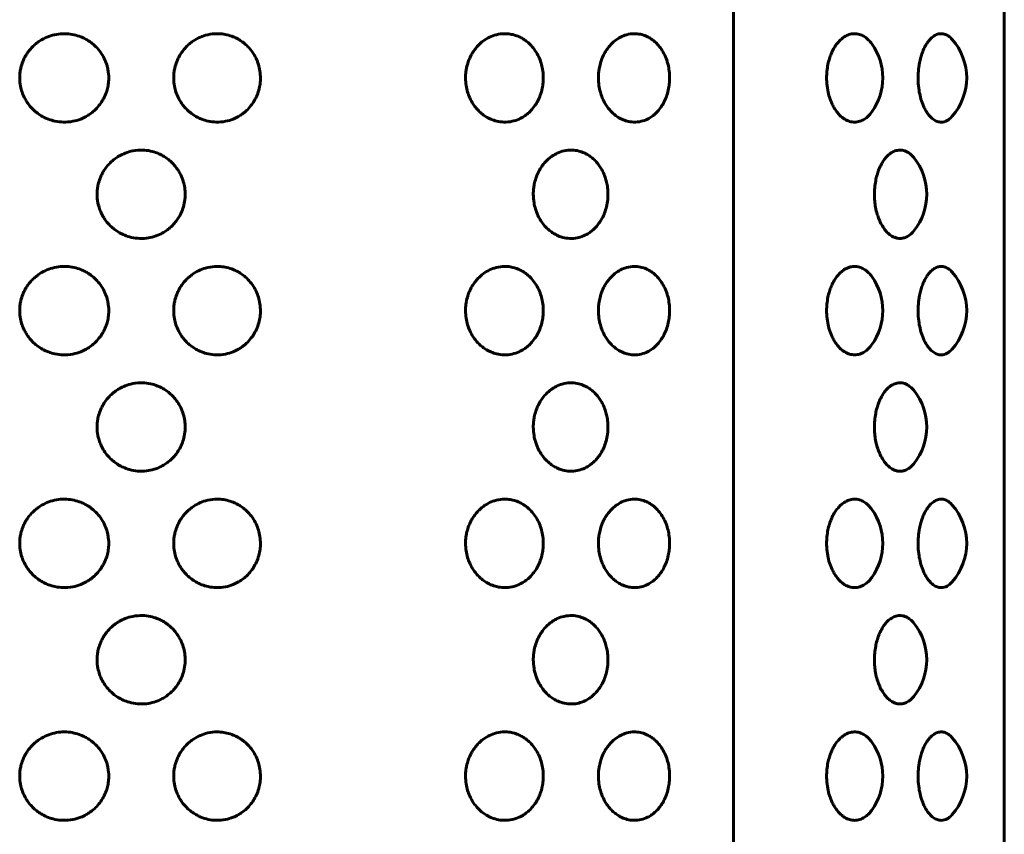
# Model space of a CAD drawing. Units: millimetres. Extents: x -2921 to 2373, y -2057 to 2022.
# Drawn here: x -256 to -222, y -131 to -103 of the extents above; entities that cross this region are included whole.
import ezdxf

# ---------------------------------------------------------------- set-up
doc = ezdxf.new("R2010")
doc.units = ezdxf.units.MM
doc.linetypes.add('K5LT_BASIC', pattern=[0])

msp = doc.modelspace()

# ---------------------------------------------------------------- linework, layer by layer
at = {"color": 150, "linetype": 'K5LT_BASIC', "lineweight": 60, "true_color": 0x0080ff}
for p, q in [((-231.232, -221.7), (-231.232, -67.7)), ((-221.916, -67.7), (-221.916, -221.7))]:
    msp.add_line(p, q, dxfattribs=at)
for centre, start, end in [((-228.095, -104.7), 324.2719, 35.7281), ((-225.21, -104.7), 318.2993, 41.7007), ((-226.582, -108.7), 320.9223, 39.0777), ((-225.21, -112.7), 318.2993, 41.7007), ((-228.095, -112.7), 324.2719, 35.7281), ((-226.582, -116.7), 320.9223, 39.0777), ((-225.21, -120.7), 318.2993, 41.7007), ((-228.095, -120.7), 324.2719, 35.7281), ((-226.582, -124.7), 320.9223, 39.0777), ((-228.095, -128.7), 324.2719, 35.7281), ((-225.21, -128.7), 318.2993, 41.7007)]:
    msp.add_arc(centre, 2, start, end, dxfattribs=at)
for points, knots in [([(-255.775, -104.7), (-255.775, -104.626), (-255.766, -104.508), (-255.73, -104.322), (-255.681, -104.168), (-255.617, -104.025), (-255.55, -103.905), (-255.469, -103.786), (-255.367, -103.665), (-255.255, -103.557), (-255.103, -103.438), (-254.904, -103.322), (-254.646, -103.226), (-254.399, -103.182), (-254.146, -103.177), (-253.909, -103.209), (-253.692, -103.276), (-253.525, -103.353), (-253.38, -103.439), (-253.227, -103.555), (-253.066, -103.716), (-252.923, -103.916), (-252.818, -104.129), (-252.756, -104.323), (-252.716, -104.534), (-252.707, -104.747), (-252.732, -104.971), (-252.783, -105.173), (-252.852, -105.344), (-252.942, -105.508), (-253.051, -105.664), (-253.195, -105.817), (-253.346, -105.937), (-253.503, -106.036), (-253.698, -106.129), (-253.964, -106.205), (-254.264, -106.23), (-254.546, -106.197), (-254.757, -106.135), (-254.927, -106.062), (-255.077, -105.978), (-255.228, -105.867), (-255.362, -105.741), (-255.471, -105.611), (-255.582, -105.446), (-255.674, -105.258), (-255.745, -105.026), (-255.771, -104.846), (-255.775, -104.731), (-255.775, -104.7)], [0, 0, 0, 0, 1.113379, 1.765822, 2.823752, 3.524555, 4.109677, 4.877399, 5.6819, 6.470102, 7.208818, 8.587068, 9.909765, 11.332754, 12.357755, 13.724422, 14.921037, 15.773643, 16.497281, 17.471179, 18.656149, 19.918437, 21.140691, 22.207695, 22.959216, 24.348147, 25.383529, 26.325555, 27.460228, 28.139991, 29.137676, 30.305668, 31.290983, 32.041687, 33.104738, 34.538466, 36.198047, 37.625482, 38.797435, 39.498012, 40.414602, 41.372662, 42.307768, 43.17132, 43.909076, 45.284708, 46.284709, 47.532725, 48, 48, 48, 48]), ([(-250.479, -104.7), (-250.479, -104.626), (-250.47, -104.508), (-250.435, -104.322), (-250.387, -104.168), (-250.324, -104.025), (-250.259, -103.905), (-250.18, -103.786), (-250.08, -103.665), (-249.971, -103.557), (-249.822, -103.438), (-249.628, -103.322), (-249.363, -103.221), (-249.109, -103.178), (-248.862, -103.18), (-248.645, -103.213), (-248.447, -103.276), (-248.285, -103.353), (-248.143, -103.439), (-247.995, -103.555), (-247.838, -103.716), (-247.7, -103.916), (-247.598, -104.129), (-247.528, -104.354), (-247.492, -104.596), (-247.496, -104.839), (-247.536, -105.076), (-247.604, -105.288), (-247.703, -105.486), (-247.824, -105.664), (-247.964, -105.817), (-248.11, -105.937), (-248.263, -106.036), (-248.452, -106.129), (-248.711, -106.205), (-249.003, -106.23), (-249.278, -106.197), (-249.484, -106.135), (-249.65, -106.062), (-249.796, -105.978), (-249.944, -105.867), (-250.075, -105.741), (-250.182, -105.611), (-250.291, -105.446), (-250.38, -105.258), (-250.449, -105.026), (-250.475, -104.846), (-250.479, -104.731), (-250.479, -104.7)], [0, 0, 0, 0, 1.090184, 1.729034, 2.764924, 3.451126, 4.024058, 4.775787, 5.563527, 6.335308, 7.058634, 8.40817, 9.703311, 11.297476, 12.298713, 13.438496, 14.610182, 15.445025, 16.153587, 17.107196, 18.267479, 19.50347, 20.70026, 21.745035, 22.959982, 24.285569, 25.280828, 26.48302, 27.553741, 28.530641, 29.6743, 30.639087, 31.374151, 32.415056, 33.818914, 35.443921, 36.841618, 37.989155, 38.675136, 39.572631, 40.510732, 41.426356, 42.271917, 42.994304, 44.341277, 45.320444, 46.54246, 47, 47, 47, 47]), ([(-240.443, -104.7), (-240.443, -104.626), (-240.435, -104.508), (-240.403, -104.322), (-240.36, -104.168), (-240.303, -104.025), (-240.244, -103.905), (-240.172, -103.786), (-240.082, -103.665), (-239.983, -103.557), (-239.849, -103.438), (-239.674, -103.322), (-239.436, -103.221), (-239.195, -103.176), (-238.963, -103.181), (-238.77, -103.22), (-238.605, -103.281), (-238.47, -103.353), (-238.344, -103.439), (-238.211, -103.555), (-238.073, -103.716), (-237.95, -103.916), (-237.859, -104.129), (-237.798, -104.354), (-237.765, -104.596), (-237.768, -104.839), (-237.804, -105.076), (-237.865, -105.288), (-237.952, -105.486), (-238.06, -105.664), (-238.184, -105.817), (-238.314, -105.937), (-238.45, -106.036), (-238.619, -106.129), (-238.85, -106.205), (-239.112, -106.23), (-239.359, -106.197), (-239.544, -106.135), (-239.694, -106.062), (-239.826, -105.978), (-239.959, -105.867), (-240.078, -105.741), (-240.195, -105.583), (-240.296, -105.4), (-240.378, -105.183), (-240.43, -104.953), (-240.443, -104.787), (-240.443, -104.7)], [0, 0, 0, 0, 1.066989, 1.692247, 2.706096, 3.377698, 3.93844, 4.674174, 5.445154, 6.200514, 6.908451, 8.229273, 9.496858, 11.057104, 12.227849, 13.327961, 14.299327, 15.116408, 15.809894, 16.743214, 17.87881, 19.088503, 20.259829, 21.282374, 22.471472, 23.768855, 24.742938, 25.919551, 26.967492, 27.923606, 29.042932, 29.987192, 30.706616, 31.725374, 33.099363, 34.689795, 36.057754, 37.180875, 37.852261, 38.73066, 39.648801, 40.544944, 41.372515, 42.609566, 43.618707, 44.750133, 46, 46, 46, 46]), ([(-235.875, -104.7), (-235.875, -104.626), (-235.868, -104.508), (-235.838, -104.322), (-235.798, -104.168), (-235.746, -104.025), (-235.691, -103.905), (-235.625, -103.786), (-235.542, -103.665), (-235.451, -103.557), (-235.327, -103.438), (-235.166, -103.322), (-234.948, -103.221), (-234.717, -103.174), (-234.485, -103.183), (-234.31, -103.229), (-234.17, -103.291), (-234.064, -103.353), (-233.949, -103.439), (-233.828, -103.555), (-233.701, -103.716), (-233.589, -103.916), (-233.507, -104.129), (-233.451, -104.354), (-233.422, -104.596), (-233.425, -104.839), (-233.457, -105.076), (-233.512, -105.288), (-233.592, -105.486), (-233.69, -105.664), (-233.803, -105.817), (-233.922, -105.937), (-234.046, -106.036), (-234.2, -106.129), (-234.411, -106.205), (-234.651, -106.23), (-234.877, -106.197), (-235.047, -106.135), (-235.185, -106.062), (-235.306, -105.978), (-235.429, -105.867), (-235.538, -105.741), (-235.646, -105.583), (-235.739, -105.4), (-235.814, -105.183), (-235.863, -104.953), (-235.875, -104.787), (-235.875, -104.7)], [0, 0, 0, 0, 1.066989, 1.692247, 2.706096, 3.377698, 3.93844, 4.674174, 5.445154, 6.200514, 6.908451, 8.229273, 9.496858, 11.057104, 12.418222, 13.667109, 14.299327, 15.116408, 15.809894, 16.743214, 17.87881, 19.088503, 20.259829, 21.282374, 22.471472, 23.768855, 24.742938, 25.919551, 26.967492, 27.923606, 29.042932, 29.987192, 30.706616, 31.725374, 33.099363, 34.689795, 36.057754, 37.180875, 37.852261, 38.73066, 39.648801, 40.544944, 41.372515, 42.609566, 43.618707, 44.750133, 46, 46, 46, 46]), ([(-228.027, -104.7), (-228.027, -104.625), (-228.019, -104.467), (-227.986, -104.245), (-227.934, -104.044), (-227.869, -103.866), (-227.79, -103.703), (-227.698, -103.557), (-227.598, -103.437), (-227.48, -103.328), (-227.339, -103.238), (-227.167, -103.18), (-226.987, -103.175), (-226.822, -103.224), (-226.689, -103.304), (-226.575, -103.403), (-226.507, -103.483), (-226.472, -103.532)], [0, 0, 0, 0, 1.164377, 2.446807, 3.546503, 4.521436, 5.626477, 6.723354, 7.733966, 8.709777, 10.10172, 11.527278, 13.135613, 14.654898, 15.839869, 16.790055, 18, 18, 18, 18]), ([(-224.882, -104.7), (-224.882, -104.595), (-224.873, -104.437), (-224.841, -104.216), (-224.804, -104.044), (-224.75, -103.866), (-224.685, -103.703), (-224.608, -103.557), (-224.525, -103.437), (-224.428, -103.328), (-224.311, -103.238), (-224.169, -103.18), (-224.022, -103.175), (-223.886, -103.224), (-223.786, -103.297), (-223.734, -103.35), (-223.717, -103.37)], [0, 0, 0, 0, 1.685346, 2.522592, 3.656348, 4.661478, 5.800745, 6.931595, 7.973509, 8.979544, 10.414598, 11.884311, 13.542458, 15.103176, 16.335326, 17, 17, 17, 17]), ([(-226.472, -105.868), (-226.512, -105.924), (-226.592, -106.017), (-226.73, -106.126), (-226.885, -106.201), (-227.06, -106.229), (-227.236, -106.203), (-227.376, -106.14), (-227.49, -106.062), (-227.584, -105.978), (-227.679, -105.867), (-227.764, -105.741), (-227.851, -105.578), (-227.93, -105.375), (-227.996, -105.111), (-228.023, -104.884), (-228.027, -104.74), (-228.027, -104.7)], [0, 0, 0, 0, 1.371242, 2.539131, 3.974805, 5.539795, 7.022629, 8.44444, 9.171891, 10.12364, 11.118449, 12.089426, 12.986101, 14.422161, 15.773045, 17.37662, 18, 18, 18, 18]), ([(-223.717, -106.03), (-223.769, -106.089), (-223.887, -106.186), (-224.061, -106.232), (-224.224, -106.204), (-224.339, -106.142), (-224.435, -106.062), (-224.513, -105.978), (-224.592, -105.867), (-224.663, -105.741), (-224.735, -105.578), (-224.801, -105.375), (-224.856, -105.111), (-224.878, -104.884), (-224.882, -104.74), (-224.882, -104.7)], [0, 0, 0, 0, 1.853842, 3.910095, 5.28718, 6.718168, 7.429557, 8.356539, 9.32264, 10.264987, 11.135028, 12.528433, 13.839192, 15.395136, 16, 16, 16, 16]), ([(-253.113, -108.7), (-253.113, -108.638), (-253.106, -108.522), (-253.073, -108.34), (-253.023, -108.177), (-252.958, -108.029), (-252.882, -107.89), (-252.773, -107.736), (-252.63, -107.583), (-252.48, -107.463), (-252.323, -107.364), (-252.129, -107.271), (-251.866, -107.195), (-251.569, -107.17), (-251.29, -107.203), (-251.082, -107.265), (-250.914, -107.338), (-250.767, -107.422), (-250.619, -107.533), (-250.487, -107.659), (-250.38, -107.789), (-250.275, -107.949), (-250.183, -108.139), (-250.114, -108.368), (-250.082, -108.593), (-250.083, -108.831), (-250.121, -109.065), (-250.196, -109.29), (-250.289, -109.475), (-250.396, -109.633), (-250.508, -109.762), (-250.63, -109.875), (-250.762, -109.974), (-250.934, -110.074), (-251.153, -110.162), (-251.427, -110.22), (-251.716, -110.225), (-251.985, -110.176), (-252.207, -110.095), (-252.357, -110.015), (-252.479, -109.936), (-252.6, -109.842), (-252.743, -109.701), (-252.873, -109.527), (-252.967, -109.357), (-253.037, -109.184), (-253.096, -108.97), (-253.113, -108.8), (-253.113, -108.7)], [0, 0, 0, 0, 0.910158, 1.695435, 2.709454, 3.40463, 4.063172, 5.034139, 6.175051, 7.139151, 7.874215, 8.915119, 10.318978, 11.943985, 13.341682, 14.489219, 15.1752, 16.072695, 17.010796, 17.92642, 18.771183, 19.491172, 20.751431, 21.878454, 22.992717, 24.068576, 25.351496, 26.455349, 27.541568, 28.397102, 29.262613, 30.065399, 30.86283, 31.719324, 33.024726, 34.370356, 35.887025, 37.319719, 38.43763, 39.388688, 39.835817, 40.581962, 41.655377, 42.792276, 43.768854, 44.500812, 45.536909, 47, 47, 47, 47]), ([(-238.113, -108.7), (-238.113, -108.638), (-238.107, -108.522), (-238.079, -108.34), (-238.036, -108.177), (-237.98, -108.029), (-237.914, -107.89), (-237.821, -107.736), (-237.698, -107.583), (-237.569, -107.463), (-237.435, -107.364), (-237.269, -107.271), (-237.045, -107.195), (-236.792, -107.17), (-236.557, -107.203), (-236.382, -107.265), (-236.24, -107.338), (-236.116, -107.422), (-235.992, -107.533), (-235.882, -107.659), (-235.773, -107.817), (-235.682, -107.997), (-235.614, -108.192), (-235.568, -108.387), (-235.544, -108.593), (-235.544, -108.831), (-235.576, -109.065), (-235.638, -109.29), (-235.716, -109.475), (-235.806, -109.633), (-235.899, -109.762), (-236.001, -109.875), (-236.112, -109.974), (-236.257, -110.074), (-236.441, -110.162), (-236.672, -110.22), (-236.917, -110.225), (-237.146, -110.176), (-237.336, -110.095), (-237.464, -110.015), (-237.568, -109.936), (-237.672, -109.842), (-237.795, -109.701), (-237.907, -109.527), (-237.987, -109.357), (-238.048, -109.184), (-238.098, -108.97), (-238.113, -108.8), (-238.113, -108.7)], [0, 0, 0, 0, 0.910158, 1.695435, 2.709454, 3.40463, 4.063172, 5.034139, 6.175051, 7.139151, 7.874215, 8.915119, 10.318978, 11.943985, 13.341682, 14.489219, 15.1752, 16.072695, 17.010796, 17.92642, 18.771183, 20.027142, 21.023912, 21.878454, 22.992717, 24.068576, 25.351496, 26.455349, 27.541568, 28.397102, 29.262613, 30.065399, 30.86283, 31.719324, 33.024726, 34.370356, 35.887025, 37.319719, 38.43763, 39.388688, 39.835817, 40.581962, 41.655377, 42.792276, 43.768854, 44.500812, 45.536909, 47, 47, 47, 47]), ([(-226.383, -108.7), (-226.383, -108.625), (-226.376, -108.467), (-226.345, -108.245), (-226.297, -108.044), (-226.238, -107.866), (-226.166, -107.703), (-226.081, -107.557), (-225.99, -107.437), (-225.882, -107.328), (-225.752, -107.238), (-225.595, -107.18), (-225.423, -107.175), (-225.261, -107.232), (-225.128, -107.329), (-225.059, -107.403), (-225.029, -107.439)], [0, 0, 0, 0, 1.151508, 2.419766, 3.507308, 4.471467, 5.564295, 6.649049, 7.648492, 8.613519, 9.990077, 11.399882, 12.99044, 14.718655, 15.994524, 17, 17, 17, 17]), ([(-225.029, -109.961), (-225.074, -110.015), (-225.165, -110.105), (-225.302, -110.185), (-225.414, -110.215), (-225.505, -110.222), (-225.594, -110.214), (-225.688, -110.187), (-225.799, -110.132), (-225.889, -110.064), (-225.973, -109.979), (-226.049, -109.888), (-226.138, -109.75), (-226.221, -109.578), (-226.293, -109.376), (-226.344, -109.165), (-226.376, -108.932), (-226.383, -108.78), (-226.383, -108.7)], [0, 0, 0, 0, 1.691139, 3.271013, 4.50116, 5.227458, 6.087379, 7.238138, 8.136033, 9.586866, 10.180791, 11.064997, 12.338496, 13.731769, 14.892124, 16.393324, 17.626705, 19, 19, 19, 19]), ([(-255.775, -112.7), (-255.775, -112.626), (-255.766, -112.508), (-255.73, -112.322), (-255.681, -112.168), (-255.617, -112.025), (-255.55, -111.905), (-255.469, -111.786), (-255.367, -111.665), (-255.255, -111.557), (-255.103, -111.438), (-254.904, -111.322), (-254.646, -111.226), (-254.399, -111.182), (-254.146, -111.177), (-253.909, -111.209), (-253.692, -111.276), (-253.525, -111.353), (-253.38, -111.439), (-253.227, -111.555), (-253.066, -111.716), (-252.923, -111.916), (-252.818, -112.129), (-252.756, -112.323), (-252.716, -112.534), (-252.707, -112.747), (-252.732, -112.971), (-252.783, -113.173), (-252.852, -113.344), (-252.942, -113.508), (-253.051, -113.664), (-253.195, -113.817), (-253.346, -113.937), (-253.503, -114.036), (-253.698, -114.129), (-253.964, -114.205), (-254.264, -114.23), (-254.546, -114.197), (-254.757, -114.135), (-254.927, -114.062), (-255.077, -113.978), (-255.228, -113.867), (-255.362, -113.741), (-255.471, -113.611), (-255.582, -113.446), (-255.674, -113.258), (-255.745, -113.026), (-255.771, -112.846), (-255.775, -112.731), (-255.775, -112.7)], [0, 0, 0, 0, 1.113379, 1.765822, 2.823752, 3.524555, 4.109677, 4.877399, 5.6819, 6.470102, 7.208818, 8.587068, 9.909765, 11.332754, 12.357755, 13.724422, 14.921037, 15.773643, 16.497281, 17.471179, 18.656149, 19.918437, 21.140691, 22.207695, 22.959216, 24.348147, 25.383529, 26.325555, 27.460228, 28.139991, 29.137676, 30.305668, 31.290983, 32.041687, 33.104738, 34.538466, 36.198047, 37.625482, 38.797435, 39.498012, 40.414602, 41.372662, 42.307768, 43.17132, 43.909076, 45.284708, 46.284709, 47.532725, 48, 48, 48, 48]), ([(-250.479, -112.7), (-250.479, -112.626), (-250.47, -112.508), (-250.435, -112.322), (-250.387, -112.168), (-250.324, -112.025), (-250.259, -111.905), (-250.18, -111.786), (-250.08, -111.665), (-249.971, -111.557), (-249.822, -111.438), (-249.628, -111.322), (-249.363, -111.221), (-249.109, -111.178), (-248.862, -111.18), (-248.645, -111.213), (-248.447, -111.276), (-248.285, -111.353), (-248.143, -111.439), (-247.995, -111.555), (-247.838, -111.716), (-247.7, -111.916), (-247.598, -112.129), (-247.528, -112.354), (-247.492, -112.596), (-247.496, -112.839), (-247.536, -113.076), (-247.604, -113.288), (-247.703, -113.486), (-247.824, -113.664), (-247.964, -113.817), (-248.11, -113.937), (-248.263, -114.036), (-248.452, -114.129), (-248.711, -114.205), (-249.003, -114.23), (-249.278, -114.197), (-249.484, -114.135), (-249.65, -114.062), (-249.796, -113.978), (-249.944, -113.867), (-250.075, -113.741), (-250.182, -113.611), (-250.291, -113.446), (-250.38, -113.258), (-250.449, -113.026), (-250.475, -112.846), (-250.479, -112.731), (-250.479, -112.7)], [0, 0, 0, 0, 1.090184, 1.729034, 2.764924, 3.451126, 4.024058, 4.775787, 5.563527, 6.335308, 7.058634, 8.40817, 9.703311, 11.297476, 12.298713, 13.438496, 14.610182, 15.445025, 16.153587, 17.107196, 18.267479, 19.50347, 20.70026, 21.745035, 22.959982, 24.285569, 25.280828, 26.48302, 27.553741, 28.530641, 29.6743, 30.639087, 31.374151, 32.415056, 33.818914, 35.443921, 36.841618, 37.989155, 38.675136, 39.572631, 40.510732, 41.426356, 42.271917, 42.994304, 44.341277, 45.320444, 46.54246, 47, 47, 47, 47]), ([(-240.443, -112.7), (-240.443, -112.626), (-240.435, -112.508), (-240.403, -112.322), (-240.36, -112.168), (-240.303, -112.025), (-240.244, -111.905), (-240.172, -111.786), (-240.082, -111.665), (-239.983, -111.557), (-239.849, -111.438), (-239.674, -111.322), (-239.436, -111.221), (-239.195, -111.176), (-238.963, -111.181), (-238.77, -111.22), (-238.605, -111.281), (-238.47, -111.353), (-238.344, -111.439), (-238.211, -111.555), (-238.073, -111.716), (-237.95, -111.916), (-237.859, -112.129), (-237.798, -112.354), (-237.765, -112.596), (-237.768, -112.839), (-237.804, -113.076), (-237.865, -113.288), (-237.952, -113.486), (-238.06, -113.664), (-238.184, -113.817), (-238.314, -113.937), (-238.45, -114.036), (-238.619, -114.129), (-238.85, -114.205), (-239.112, -114.23), (-239.359, -114.197), (-239.544, -114.135), (-239.694, -114.062), (-239.826, -113.978), (-239.959, -113.867), (-240.078, -113.741), (-240.195, -113.583), (-240.296, -113.4), (-240.378, -113.183), (-240.43, -112.953), (-240.443, -112.787), (-240.443, -112.7)], [0, 0, 0, 0, 1.066989, 1.692247, 2.706096, 3.377698, 3.93844, 4.674174, 5.445154, 6.200514, 6.908451, 8.229273, 9.496858, 11.057104, 12.227849, 13.327961, 14.299327, 15.116408, 15.809894, 16.743214, 17.87881, 19.088503, 20.259829, 21.282374, 22.471472, 23.768855, 24.742938, 25.919551, 26.967492, 27.923606, 29.042932, 29.987192, 30.706616, 31.725374, 33.099363, 34.689795, 36.057754, 37.180875, 37.852261, 38.73066, 39.648801, 40.544944, 41.372515, 42.609566, 43.618707, 44.750133, 46, 46, 46, 46]), ([(-235.875, -112.7), (-235.875, -112.626), (-235.868, -112.508), (-235.838, -112.322), (-235.798, -112.168), (-235.746, -112.025), (-235.691, -111.905), (-235.625, -111.786), (-235.542, -111.665), (-235.451, -111.557), (-235.327, -111.438), (-235.166, -111.322), (-234.948, -111.221), (-234.717, -111.174), (-234.485, -111.183), (-234.31, -111.229), (-234.17, -111.291), (-234.064, -111.353), (-233.949, -111.439), (-233.828, -111.555), (-233.701, -111.716), (-233.589, -111.916), (-233.507, -112.129), (-233.451, -112.354), (-233.422, -112.596), (-233.425, -112.839), (-233.457, -113.076), (-233.512, -113.288), (-233.592, -113.486), (-233.69, -113.664), (-233.803, -113.817), (-233.922, -113.937), (-234.046, -114.036), (-234.2, -114.129), (-234.411, -114.205), (-234.651, -114.23), (-234.877, -114.197), (-235.047, -114.135), (-235.185, -114.062), (-235.306, -113.978), (-235.429, -113.867), (-235.538, -113.741), (-235.646, -113.583), (-235.739, -113.4), (-235.814, -113.183), (-235.863, -112.953), (-235.875, -112.787), (-235.875, -112.7)], [0, 0, 0, 0, 1.066989, 1.692247, 2.706096, 3.377698, 3.93844, 4.674174, 5.445154, 6.200514, 6.908451, 8.229273, 9.496858, 11.057104, 12.418222, 13.667109, 14.299327, 15.116408, 15.809894, 16.743214, 17.87881, 19.088503, 20.259829, 21.282374, 22.471472, 23.768855, 24.742938, 25.919551, 26.967492, 27.923606, 29.042932, 29.987192, 30.706616, 31.725374, 33.099363, 34.689795, 36.057754, 37.180875, 37.852261, 38.73066, 39.648801, 40.544944, 41.372515, 42.609566, 43.618707, 44.750133, 46, 46, 46, 46]), ([(-228.027, -112.7), (-228.027, -112.625), (-228.019, -112.467), (-227.986, -112.245), (-227.934, -112.044), (-227.869, -111.866), (-227.79, -111.703), (-227.698, -111.557), (-227.598, -111.437), (-227.48, -111.328), (-227.339, -111.238), (-227.167, -111.18), (-226.987, -111.175), (-226.822, -111.224), (-226.689, -111.304), (-226.575, -111.403), (-226.507, -111.483), (-226.472, -111.532)], [0, 0, 0, 0, 1.164377, 2.446807, 3.546503, 4.521436, 5.626477, 6.723354, 7.733966, 8.709777, 10.10172, 11.527278, 13.135613, 14.654898, 15.839869, 16.790055, 18, 18, 18, 18]), ([(-224.882, -112.7), (-224.882, -112.595), (-224.873, -112.437), (-224.841, -112.216), (-224.804, -112.044), (-224.75, -111.866), (-224.685, -111.703), (-224.608, -111.557), (-224.525, -111.437), (-224.428, -111.328), (-224.311, -111.238), (-224.169, -111.18), (-224.022, -111.175), (-223.886, -111.224), (-223.786, -111.297), (-223.734, -111.35), (-223.717, -111.37)], [0, 0, 0, 0, 1.685346, 2.522592, 3.656348, 4.661478, 5.800745, 6.931595, 7.973509, 8.979544, 10.414598, 11.884311, 13.542458, 15.103176, 16.335326, 17, 17, 17, 17]), ([(-226.472, -113.868), (-226.512, -113.924), (-226.592, -114.017), (-226.73, -114.126), (-226.885, -114.201), (-227.06, -114.229), (-227.236, -114.203), (-227.376, -114.14), (-227.49, -114.062), (-227.584, -113.978), (-227.679, -113.867), (-227.764, -113.741), (-227.851, -113.578), (-227.93, -113.375), (-227.996, -113.111), (-228.023, -112.884), (-228.027, -112.74), (-228.027, -112.7)], [0, 0, 0, 0, 1.371242, 2.539131, 3.974805, 5.539795, 7.022629, 8.44444, 9.171891, 10.12364, 11.118449, 12.089426, 12.986101, 14.422161, 15.773045, 17.37662, 18, 18, 18, 18]), ([(-223.717, -114.03), (-223.769, -114.089), (-223.887, -114.186), (-224.061, -114.232), (-224.224, -114.204), (-224.339, -114.142), (-224.435, -114.062), (-224.513, -113.978), (-224.592, -113.867), (-224.663, -113.741), (-224.735, -113.578), (-224.801, -113.375), (-224.856, -113.111), (-224.878, -112.884), (-224.882, -112.74), (-224.882, -112.7)], [0, 0, 0, 0, 1.853842, 3.910095, 5.28718, 6.718168, 7.429557, 8.356539, 9.32264, 10.264987, 11.135028, 12.528433, 13.839192, 15.395136, 16, 16, 16, 16]), ([(-253.113, -116.7), (-253.113, -116.638), (-253.106, -116.522), (-253.073, -116.34), (-253.023, -116.177), (-252.958, -116.029), (-252.882, -115.89), (-252.773, -115.736), (-252.63, -115.583), (-252.48, -115.463), (-252.323, -115.364), (-252.129, -115.271), (-251.866, -115.195), (-251.569, -115.17), (-251.29, -115.203), (-251.082, -115.265), (-250.914, -115.338), (-250.767, -115.422), (-250.619, -115.533), (-250.487, -115.659), (-250.38, -115.789), (-250.275, -115.949), (-250.183, -116.139), (-250.114, -116.368), (-250.082, -116.593), (-250.083, -116.831), (-250.121, -117.065), (-250.196, -117.29), (-250.289, -117.475), (-250.396, -117.633), (-250.508, -117.762), (-250.63, -117.875), (-250.762, -117.974), (-250.934, -118.074), (-251.153, -118.162), (-251.427, -118.22), (-251.716, -118.225), (-251.985, -118.176), (-252.207, -118.095), (-252.357, -118.015), (-252.479, -117.936), (-252.6, -117.842), (-252.743, -117.701), (-252.873, -117.527), (-252.967, -117.357), (-253.037, -117.184), (-253.096, -116.97), (-253.113, -116.8), (-253.113, -116.7)], [0, 0, 0, 0, 0.910158, 1.695435, 2.709454, 3.40463, 4.063172, 5.034139, 6.175051, 7.139151, 7.874215, 8.915119, 10.318978, 11.943985, 13.341682, 14.489219, 15.1752, 16.072695, 17.010796, 17.92642, 18.771183, 19.491172, 20.751431, 21.878454, 22.992717, 24.068576, 25.351496, 26.455349, 27.541568, 28.397102, 29.262613, 30.065399, 30.86283, 31.719324, 33.024726, 34.370356, 35.887025, 37.319719, 38.43763, 39.388688, 39.835817, 40.581962, 41.655377, 42.792276, 43.768854, 44.500812, 45.536909, 47, 47, 47, 47]), ([(-238.113, -116.7), (-238.113, -116.638), (-238.107, -116.522), (-238.079, -116.34), (-238.036, -116.177), (-237.98, -116.029), (-237.914, -115.89), (-237.821, -115.736), (-237.698, -115.583), (-237.569, -115.463), (-237.435, -115.364), (-237.269, -115.271), (-237.045, -115.195), (-236.792, -115.17), (-236.557, -115.203), (-236.382, -115.265), (-236.24, -115.338), (-236.116, -115.422), (-235.992, -115.533), (-235.882, -115.659), (-235.773, -115.817), (-235.682, -115.997), (-235.614, -116.192), (-235.568, -116.387), (-235.544, -116.593), (-235.544, -116.831), (-235.576, -117.065), (-235.638, -117.29), (-235.716, -117.475), (-235.806, -117.633), (-235.899, -117.762), (-236.001, -117.875), (-236.112, -117.974), (-236.257, -118.074), (-236.441, -118.162), (-236.672, -118.22), (-236.917, -118.225), (-237.146, -118.176), (-237.336, -118.095), (-237.464, -118.015), (-237.568, -117.936), (-237.672, -117.842), (-237.795, -117.701), (-237.907, -117.527), (-237.987, -117.357), (-238.048, -117.184), (-238.098, -116.97), (-238.113, -116.8), (-238.113, -116.7)], [0, 0, 0, 0, 0.910158, 1.695435, 2.709454, 3.40463, 4.063172, 5.034139, 6.175051, 7.139151, 7.874215, 8.915119, 10.318978, 11.943985, 13.341682, 14.489219, 15.1752, 16.072695, 17.010796, 17.92642, 18.771183, 20.027142, 21.023912, 21.878454, 22.992717, 24.068576, 25.351496, 26.455349, 27.541568, 28.397102, 29.262613, 30.065399, 30.86283, 31.719324, 33.024726, 34.370356, 35.887025, 37.319719, 38.43763, 39.388688, 39.835817, 40.581962, 41.655377, 42.792276, 43.768854, 44.500812, 45.536909, 47, 47, 47, 47]), ([(-226.383, -116.7), (-226.383, -116.625), (-226.376, -116.467), (-226.345, -116.245), (-226.297, -116.044), (-226.238, -115.866), (-226.166, -115.703), (-226.081, -115.557), (-225.99, -115.437), (-225.882, -115.328), (-225.752, -115.238), (-225.595, -115.18), (-225.423, -115.175), (-225.261, -115.232), (-225.128, -115.329), (-225.059, -115.403), (-225.029, -115.439)], [0, 0, 0, 0, 1.151508, 2.419766, 3.507308, 4.471467, 5.564295, 6.649049, 7.648492, 8.613519, 9.990077, 11.399882, 12.99044, 14.718655, 15.994524, 17, 17, 17, 17]), ([(-225.029, -117.961), (-225.074, -118.015), (-225.165, -118.105), (-225.302, -118.185), (-225.414, -118.215), (-225.505, -118.222), (-225.594, -118.214), (-225.688, -118.187), (-225.799, -118.132), (-225.889, -118.064), (-225.973, -117.979), (-226.049, -117.888), (-226.138, -117.75), (-226.221, -117.578), (-226.293, -117.376), (-226.344, -117.165), (-226.376, -116.932), (-226.383, -116.78), (-226.383, -116.7)], [0, 0, 0, 0, 1.691139, 3.271013, 4.50116, 5.227458, 6.087379, 7.238138, 8.136033, 9.586866, 10.180791, 11.064997, 12.338496, 13.731769, 14.892124, 16.393324, 17.626705, 19, 19, 19, 19]), ([(-255.775, -120.7), (-255.775, -120.626), (-255.766, -120.508), (-255.73, -120.322), (-255.681, -120.168), (-255.617, -120.025), (-255.55, -119.905), (-255.469, -119.786), (-255.367, -119.665), (-255.255, -119.557), (-255.103, -119.438), (-254.904, -119.322), (-254.646, -119.226), (-254.399, -119.182), (-254.146, -119.177), (-253.909, -119.209), (-253.692, -119.276), (-253.525, -119.353), (-253.38, -119.439), (-253.227, -119.555), (-253.066, -119.716), (-252.923, -119.916), (-252.818, -120.129), (-252.756, -120.323), (-252.716, -120.534), (-252.707, -120.747), (-252.732, -120.971), (-252.783, -121.173), (-252.852, -121.344), (-252.942, -121.508), (-253.051, -121.664), (-253.195, -121.817), (-253.346, -121.937), (-253.503, -122.036), (-253.698, -122.129), (-253.964, -122.205), (-254.264, -122.23), (-254.546, -122.197), (-254.757, -122.135), (-254.927, -122.062), (-255.077, -121.978), (-255.228, -121.867), (-255.362, -121.741), (-255.471, -121.611), (-255.582, -121.446), (-255.674, -121.258), (-255.745, -121.026), (-255.771, -120.846), (-255.775, -120.731), (-255.775, -120.7)], [0, 0, 0, 0, 1.113379, 1.765822, 2.823752, 3.524555, 4.109677, 4.877399, 5.6819, 6.470102, 7.208818, 8.587068, 9.909765, 11.332754, 12.357755, 13.724422, 14.921037, 15.773643, 16.497281, 17.471179, 18.656149, 19.918437, 21.140691, 22.207695, 22.959216, 24.348147, 25.383529, 26.325555, 27.460228, 28.139991, 29.137676, 30.305668, 31.290983, 32.041687, 33.104738, 34.538466, 36.198047, 37.625482, 38.797435, 39.498012, 40.414602, 41.372662, 42.307768, 43.17132, 43.909076, 45.284708, 46.284709, 47.532725, 48, 48, 48, 48]), ([(-250.479, -120.7), (-250.479, -120.626), (-250.47, -120.508), (-250.435, -120.322), (-250.387, -120.168), (-250.324, -120.025), (-250.259, -119.905), (-250.18, -119.786), (-250.08, -119.665), (-249.971, -119.557), (-249.822, -119.438), (-249.628, -119.322), (-249.363, -119.221), (-249.109, -119.178), (-248.862, -119.18), (-248.645, -119.213), (-248.447, -119.276), (-248.285, -119.353), (-248.143, -119.439), (-247.995, -119.555), (-247.838, -119.716), (-247.7, -119.916), (-247.598, -120.129), (-247.528, -120.354), (-247.492, -120.596), (-247.496, -120.839), (-247.536, -121.076), (-247.604, -121.288), (-247.703, -121.486), (-247.824, -121.664), (-247.964, -121.817), (-248.11, -121.937), (-248.263, -122.036), (-248.452, -122.129), (-248.711, -122.205), (-249.003, -122.23), (-249.278, -122.197), (-249.484, -122.135), (-249.65, -122.062), (-249.796, -121.978), (-249.944, -121.867), (-250.075, -121.741), (-250.182, -121.611), (-250.291, -121.446), (-250.38, -121.258), (-250.449, -121.026), (-250.475, -120.846), (-250.479, -120.731), (-250.479, -120.7)], [0, 0, 0, 0, 1.090184, 1.729034, 2.764924, 3.451126, 4.024058, 4.775787, 5.563527, 6.335308, 7.058634, 8.40817, 9.703311, 11.297476, 12.298713, 13.438496, 14.610182, 15.445025, 16.153587, 17.107196, 18.267479, 19.50347, 20.70026, 21.745035, 22.959982, 24.285569, 25.280828, 26.48302, 27.553741, 28.530641, 29.6743, 30.639087, 31.374151, 32.415056, 33.818914, 35.443921, 36.841618, 37.989155, 38.675136, 39.572631, 40.510732, 41.426356, 42.271917, 42.994304, 44.341277, 45.320444, 46.54246, 47, 47, 47, 47]), ([(-240.443, -120.7), (-240.443, -120.626), (-240.435, -120.508), (-240.403, -120.322), (-240.36, -120.168), (-240.303, -120.025), (-240.244, -119.905), (-240.172, -119.786), (-240.082, -119.665), (-239.983, -119.557), (-239.849, -119.438), (-239.674, -119.322), (-239.436, -119.221), (-239.195, -119.176), (-238.963, -119.181), (-238.77, -119.22), (-238.605, -119.281), (-238.47, -119.353), (-238.344, -119.439), (-238.211, -119.555), (-238.073, -119.716), (-237.95, -119.916), (-237.859, -120.129), (-237.798, -120.354), (-237.765, -120.596), (-237.768, -120.839), (-237.804, -121.076), (-237.865, -121.288), (-237.952, -121.486), (-238.06, -121.664), (-238.184, -121.817), (-238.314, -121.937), (-238.45, -122.036), (-238.619, -122.129), (-238.85, -122.205), (-239.112, -122.23), (-239.359, -122.197), (-239.544, -122.135), (-239.694, -122.062), (-239.826, -121.978), (-239.959, -121.867), (-240.078, -121.741), (-240.195, -121.583), (-240.296, -121.4), (-240.378, -121.183), (-240.43, -120.953), (-240.443, -120.787), (-240.443, -120.7)], [0, 0, 0, 0, 1.066989, 1.692247, 2.706096, 3.377698, 3.93844, 4.674174, 5.445154, 6.200514, 6.908451, 8.229273, 9.496858, 11.057104, 12.227849, 13.327961, 14.299327, 15.116408, 15.809894, 16.743214, 17.87881, 19.088503, 20.259829, 21.282374, 22.471472, 23.768855, 24.742938, 25.919551, 26.967492, 27.923606, 29.042932, 29.987192, 30.706616, 31.725374, 33.099363, 34.689795, 36.057754, 37.180875, 37.852261, 38.73066, 39.648801, 40.544944, 41.372515, 42.609566, 43.618707, 44.750133, 46, 46, 46, 46]), ([(-235.875, -120.7), (-235.875, -120.626), (-235.868, -120.508), (-235.838, -120.322), (-235.798, -120.168), (-235.746, -120.025), (-235.691, -119.905), (-235.625, -119.786), (-235.542, -119.665), (-235.451, -119.557), (-235.327, -119.438), (-235.166, -119.322), (-234.948, -119.221), (-234.717, -119.174), (-234.485, -119.183), (-234.31, -119.229), (-234.17, -119.291), (-234.064, -119.353), (-233.949, -119.439), (-233.828, -119.555), (-233.701, -119.716), (-233.589, -119.916), (-233.507, -120.129), (-233.451, -120.354), (-233.422, -120.596), (-233.425, -120.839), (-233.457, -121.076), (-233.512, -121.288), (-233.592, -121.486), (-233.69, -121.664), (-233.803, -121.817), (-233.922, -121.937), (-234.046, -122.036), (-234.2, -122.129), (-234.411, -122.205), (-234.651, -122.23), (-234.877, -122.197), (-235.047, -122.135), (-235.185, -122.062), (-235.306, -121.978), (-235.429, -121.867), (-235.538, -121.741), (-235.646, -121.583), (-235.739, -121.4), (-235.814, -121.183), (-235.863, -120.953), (-235.875, -120.787), (-235.875, -120.7)], [0, 0, 0, 0, 1.066989, 1.692247, 2.706096, 3.377698, 3.93844, 4.674174, 5.445154, 6.200514, 6.908451, 8.229273, 9.496858, 11.057104, 12.418222, 13.667109, 14.299327, 15.116408, 15.809894, 16.743214, 17.87881, 19.088503, 20.259829, 21.282374, 22.471472, 23.768855, 24.742938, 25.919551, 26.967492, 27.923606, 29.042932, 29.987192, 30.706616, 31.725374, 33.099363, 34.689795, 36.057754, 37.180875, 37.852261, 38.73066, 39.648801, 40.544944, 41.372515, 42.609566, 43.618707, 44.750133, 46, 46, 46, 46]), ([(-228.027, -120.7), (-228.027, -120.625), (-228.019, -120.467), (-227.986, -120.245), (-227.934, -120.044), (-227.869, -119.866), (-227.79, -119.703), (-227.698, -119.557), (-227.598, -119.437), (-227.48, -119.328), (-227.339, -119.238), (-227.167, -119.18), (-226.987, -119.175), (-226.822, -119.224), (-226.689, -119.304), (-226.575, -119.403), (-226.507, -119.483), (-226.472, -119.532)], [0, 0, 0, 0, 1.164377, 2.446807, 3.546503, 4.521436, 5.626477, 6.723354, 7.733966, 8.709777, 10.10172, 11.527278, 13.135613, 14.654898, 15.839869, 16.790055, 18, 18, 18, 18]), ([(-224.882, -120.7), (-224.882, -120.595), (-224.873, -120.437), (-224.841, -120.216), (-224.804, -120.044), (-224.75, -119.866), (-224.685, -119.703), (-224.608, -119.557), (-224.525, -119.437), (-224.428, -119.328), (-224.311, -119.238), (-224.169, -119.18), (-224.022, -119.175), (-223.886, -119.224), (-223.786, -119.297), (-223.734, -119.35), (-223.717, -119.37)], [0, 0, 0, 0, 1.685346, 2.522592, 3.656348, 4.661478, 5.800745, 6.931595, 7.973509, 8.979544, 10.414598, 11.884311, 13.542458, 15.103176, 16.335326, 17, 17, 17, 17]), ([(-226.472, -121.868), (-226.512, -121.924), (-226.592, -122.017), (-226.73, -122.126), (-226.885, -122.201), (-227.06, -122.229), (-227.236, -122.203), (-227.376, -122.14), (-227.49, -122.062), (-227.584, -121.978), (-227.679, -121.867), (-227.764, -121.741), (-227.851, -121.578), (-227.93, -121.375), (-227.996, -121.111), (-228.023, -120.884), (-228.027, -120.74), (-228.027, -120.7)], [0, 0, 0, 0, 1.371242, 2.539131, 3.974805, 5.539795, 7.022629, 8.44444, 9.171891, 10.12364, 11.118449, 12.089426, 12.986101, 14.422161, 15.773045, 17.37662, 18, 18, 18, 18]), ([(-223.717, -122.03), (-223.769, -122.089), (-223.887, -122.186), (-224.061, -122.232), (-224.224, -122.204), (-224.339, -122.142), (-224.435, -122.062), (-224.513, -121.978), (-224.592, -121.867), (-224.663, -121.741), (-224.735, -121.578), (-224.801, -121.375), (-224.856, -121.111), (-224.878, -120.884), (-224.882, -120.74), (-224.882, -120.7)], [0, 0, 0, 0, 1.853842, 3.910095, 5.28718, 6.718168, 7.429557, 8.356539, 9.32264, 10.264987, 11.135028, 12.528433, 13.839192, 15.395136, 16, 16, 16, 16]), ([(-253.113, -124.7), (-253.113, -124.638), (-253.106, -124.522), (-253.073, -124.34), (-253.023, -124.177), (-252.958, -124.029), (-252.882, -123.89), (-252.773, -123.736), (-252.63, -123.583), (-252.48, -123.463), (-252.323, -123.364), (-252.129, -123.271), (-251.866, -123.195), (-251.569, -123.17), (-251.29, -123.203), (-251.082, -123.265), (-250.914, -123.338), (-250.767, -123.422), (-250.619, -123.533), (-250.487, -123.659), (-250.38, -123.789), (-250.275, -123.949), (-250.183, -124.139), (-250.114, -124.368), (-250.082, -124.593), (-250.083, -124.831), (-250.121, -125.065), (-250.196, -125.29), (-250.289, -125.475), (-250.396, -125.633), (-250.508, -125.762), (-250.63, -125.875), (-250.762, -125.974), (-250.934, -126.074), (-251.153, -126.162), (-251.427, -126.22), (-251.716, -126.225), (-251.985, -126.176), (-252.207, -126.095), (-252.357, -126.015), (-252.479, -125.936), (-252.6, -125.842), (-252.743, -125.701), (-252.873, -125.527), (-252.967, -125.357), (-253.037, -125.184), (-253.096, -124.97), (-253.113, -124.8), (-253.113, -124.7)], [0, 0, 0, 0, 0.910158, 1.695435, 2.709454, 3.40463, 4.063172, 5.034139, 6.175051, 7.139151, 7.874215, 8.915119, 10.318978, 11.943985, 13.341682, 14.489219, 15.1752, 16.072695, 17.010796, 17.92642, 18.771183, 19.491172, 20.751431, 21.878454, 22.992717, 24.068576, 25.351496, 26.455349, 27.541568, 28.397102, 29.262613, 30.065399, 30.86283, 31.719324, 33.024726, 34.370356, 35.887025, 37.319719, 38.43763, 39.388688, 39.835817, 40.581962, 41.655377, 42.792276, 43.768854, 44.500812, 45.536909, 47, 47, 47, 47]), ([(-238.113, -124.7), (-238.113, -124.638), (-238.107, -124.522), (-238.079, -124.34), (-238.036, -124.177), (-237.98, -124.029), (-237.914, -123.89), (-237.821, -123.736), (-237.698, -123.583), (-237.569, -123.463), (-237.435, -123.364), (-237.269, -123.271), (-237.045, -123.195), (-236.792, -123.17), (-236.557, -123.203), (-236.382, -123.265), (-236.24, -123.338), (-236.116, -123.422), (-235.992, -123.533), (-235.882, -123.659), (-235.773, -123.817), (-235.682, -123.997), (-235.614, -124.192), (-235.568, -124.387), (-235.544, -124.593), (-235.544, -124.831), (-235.576, -125.065), (-235.638, -125.29), (-235.716, -125.475), (-235.806, -125.633), (-235.899, -125.762), (-236.001, -125.875), (-236.112, -125.974), (-236.257, -126.074), (-236.441, -126.162), (-236.672, -126.22), (-236.917, -126.225), (-237.146, -126.176), (-237.336, -126.095), (-237.464, -126.015), (-237.568, -125.936), (-237.672, -125.842), (-237.795, -125.701), (-237.907, -125.527), (-237.987, -125.357), (-238.048, -125.184), (-238.098, -124.97), (-238.113, -124.8), (-238.113, -124.7)], [0, 0, 0, 0, 0.910158, 1.695435, 2.709454, 3.40463, 4.063172, 5.034139, 6.175051, 7.139151, 7.874215, 8.915119, 10.318978, 11.943985, 13.341682, 14.489219, 15.1752, 16.072695, 17.010796, 17.92642, 18.771183, 20.027142, 21.023912, 21.878454, 22.992717, 24.068576, 25.351496, 26.455349, 27.541568, 28.397102, 29.262613, 30.065399, 30.86283, 31.719324, 33.024726, 34.370356, 35.887025, 37.319719, 38.43763, 39.388688, 39.835817, 40.581962, 41.655377, 42.792276, 43.768854, 44.500812, 45.536909, 47, 47, 47, 47]), ([(-226.383, -124.7), (-226.383, -124.625), (-226.376, -124.467), (-226.345, -124.245), (-226.297, -124.044), (-226.238, -123.866), (-226.166, -123.703), (-226.081, -123.557), (-225.99, -123.437), (-225.882, -123.328), (-225.752, -123.238), (-225.595, -123.18), (-225.423, -123.175), (-225.261, -123.232), (-225.128, -123.329), (-225.059, -123.403), (-225.029, -123.439)], [0, 0, 0, 0, 1.151508, 2.419766, 3.507308, 4.471467, 5.564295, 6.649049, 7.648492, 8.613519, 9.990077, 11.399882, 12.99044, 14.718655, 15.994524, 17, 17, 17, 17]), ([(-225.029, -125.961), (-225.074, -126.015), (-225.165, -126.105), (-225.302, -126.185), (-225.414, -126.215), (-225.505, -126.222), (-225.594, -126.214), (-225.688, -126.187), (-225.799, -126.132), (-225.889, -126.064), (-225.973, -125.979), (-226.049, -125.888), (-226.138, -125.75), (-226.221, -125.578), (-226.293, -125.376), (-226.344, -125.165), (-226.376, -124.932), (-226.383, -124.78), (-226.383, -124.7)], [0, 0, 0, 0, 1.691139, 3.271013, 4.50116, 5.227458, 6.087379, 7.238138, 8.136033, 9.586866, 10.180791, 11.064997, 12.338496, 13.731769, 14.892124, 16.393324, 17.626705, 19, 19, 19, 19]), ([(-255.775, -128.7), (-255.775, -128.626), (-255.766, -128.508), (-255.73, -128.322), (-255.681, -128.168), (-255.617, -128.025), (-255.55, -127.905), (-255.469, -127.786), (-255.367, -127.665), (-255.255, -127.557), (-255.103, -127.438), (-254.904, -127.322), (-254.646, -127.226), (-254.399, -127.182), (-254.146, -127.177), (-253.909, -127.209), (-253.692, -127.276), (-253.525, -127.353), (-253.38, -127.439), (-253.227, -127.555), (-253.066, -127.716), (-252.923, -127.916), (-252.818, -128.129), (-252.756, -128.323), (-252.716, -128.534), (-252.707, -128.747), (-252.732, -128.971), (-252.783, -129.173), (-252.852, -129.344), (-252.942, -129.508), (-253.051, -129.664), (-253.195, -129.817), (-253.346, -129.937), (-253.503, -130.036), (-253.698, -130.129), (-253.964, -130.205), (-254.264, -130.23), (-254.546, -130.197), (-254.757, -130.135), (-254.927, -130.062), (-255.077, -129.978), (-255.228, -129.867), (-255.362, -129.741), (-255.471, -129.611), (-255.582, -129.446), (-255.674, -129.258), (-255.745, -129.026), (-255.771, -128.846), (-255.775, -128.731), (-255.775, -128.7)], [0, 0, 0, 0, 1.113379, 1.765822, 2.823752, 3.524555, 4.109677, 4.877399, 5.6819, 6.470102, 7.208818, 8.587068, 9.909765, 11.332754, 12.357755, 13.724422, 14.921037, 15.773643, 16.497281, 17.471179, 18.656149, 19.918437, 21.140691, 22.207695, 22.959216, 24.348147, 25.383529, 26.325555, 27.460228, 28.139991, 29.137676, 30.305668, 31.290983, 32.041687, 33.104738, 34.538466, 36.198047, 37.625482, 38.797435, 39.498012, 40.414602, 41.372662, 42.307768, 43.17132, 43.909076, 45.284708, 46.284709, 47.532725, 48, 48, 48, 48]), ([(-250.479, -128.7), (-250.479, -128.626), (-250.47, -128.508), (-250.435, -128.322), (-250.387, -128.168), (-250.324, -128.025), (-250.259, -127.905), (-250.18, -127.786), (-250.08, -127.665), (-249.971, -127.557), (-249.822, -127.438), (-249.628, -127.322), (-249.363, -127.221), (-249.109, -127.178), (-248.862, -127.18), (-248.645, -127.213), (-248.447, -127.276), (-248.285, -127.353), (-248.143, -127.439), (-247.995, -127.555), (-247.838, -127.716), (-247.7, -127.916), (-247.598, -128.129), (-247.528, -128.354), (-247.492, -128.596), (-247.496, -128.839), (-247.536, -129.076), (-247.604, -129.288), (-247.703, -129.486), (-247.824, -129.664), (-247.964, -129.817), (-248.11, -129.937), (-248.263, -130.036), (-248.452, -130.129), (-248.711, -130.205), (-249.003, -130.23), (-249.278, -130.197), (-249.484, -130.135), (-249.65, -130.062), (-249.796, -129.978), (-249.944, -129.867), (-250.075, -129.741), (-250.182, -129.611), (-250.291, -129.446), (-250.38, -129.258), (-250.449, -129.026), (-250.475, -128.846), (-250.479, -128.731), (-250.479, -128.7)], [0, 0, 0, 0, 1.090184, 1.729034, 2.764924, 3.451126, 4.024058, 4.775787, 5.563527, 6.335308, 7.058634, 8.40817, 9.703311, 11.297476, 12.298713, 13.438496, 14.610182, 15.445025, 16.153587, 17.107196, 18.267479, 19.50347, 20.70026, 21.745035, 22.959982, 24.285569, 25.280828, 26.48302, 27.553741, 28.530641, 29.6743, 30.639087, 31.374151, 32.415056, 33.818914, 35.443921, 36.841618, 37.989155, 38.675136, 39.572631, 40.510732, 41.426356, 42.271917, 42.994304, 44.341277, 45.320444, 46.54246, 47, 47, 47, 47]), ([(-240.443, -128.7), (-240.443, -128.626), (-240.435, -128.508), (-240.403, -128.322), (-240.36, -128.168), (-240.303, -128.025), (-240.244, -127.905), (-240.172, -127.786), (-240.082, -127.665), (-239.983, -127.557), (-239.849, -127.438), (-239.674, -127.322), (-239.436, -127.221), (-239.195, -127.176), (-238.963, -127.181), (-238.77, -127.22), (-238.605, -127.281), (-238.47, -127.353), (-238.344, -127.439), (-238.211, -127.555), (-238.073, -127.716), (-237.95, -127.916), (-237.859, -128.129), (-237.798, -128.354), (-237.765, -128.596), (-237.768, -128.839), (-237.804, -129.076), (-237.865, -129.288), (-237.952, -129.486), (-238.06, -129.664), (-238.184, -129.817), (-238.314, -129.937), (-238.45, -130.036), (-238.619, -130.129), (-238.85, -130.205), (-239.112, -130.23), (-239.359, -130.197), (-239.544, -130.135), (-239.694, -130.062), (-239.826, -129.978), (-239.959, -129.867), (-240.078, -129.741), (-240.195, -129.583), (-240.296, -129.4), (-240.378, -129.183), (-240.43, -128.953), (-240.443, -128.787), (-240.443, -128.7)], [0, 0, 0, 0, 1.066989, 1.692247, 2.706096, 3.377698, 3.93844, 4.674174, 5.445154, 6.200514, 6.908451, 8.229273, 9.496858, 11.057104, 12.227849, 13.327961, 14.299327, 15.116408, 15.809894, 16.743214, 17.87881, 19.088503, 20.259829, 21.282374, 22.471472, 23.768855, 24.742938, 25.919551, 26.967492, 27.923606, 29.042932, 29.987192, 30.706616, 31.725374, 33.099363, 34.689795, 36.057754, 37.180875, 37.852261, 38.73066, 39.648801, 40.544944, 41.372515, 42.609566, 43.618707, 44.750133, 46, 46, 46, 46]), ([(-235.875, -128.7), (-235.875, -128.626), (-235.868, -128.508), (-235.838, -128.322), (-235.798, -128.168), (-235.746, -128.025), (-235.691, -127.905), (-235.625, -127.786), (-235.542, -127.665), (-235.451, -127.557), (-235.327, -127.438), (-235.166, -127.322), (-234.948, -127.221), (-234.717, -127.174), (-234.485, -127.183), (-234.31, -127.229), (-234.17, -127.291), (-234.064, -127.353), (-233.949, -127.439), (-233.828, -127.555), (-233.701, -127.716), (-233.589, -127.916), (-233.507, -128.129), (-233.451, -128.354), (-233.422, -128.596), (-233.425, -128.839), (-233.457, -129.076), (-233.512, -129.288), (-233.592, -129.486), (-233.69, -129.664), (-233.803, -129.817), (-233.922, -129.937), (-234.046, -130.036), (-234.2, -130.129), (-234.411, -130.205), (-234.651, -130.23), (-234.877, -130.197), (-235.047, -130.135), (-235.185, -130.062), (-235.306, -129.978), (-235.429, -129.867), (-235.538, -129.741), (-235.646, -129.583), (-235.739, -129.4), (-235.814, -129.183), (-235.863, -128.953), (-235.875, -128.787), (-235.875, -128.7)], [0, 0, 0, 0, 1.066989, 1.692247, 2.706096, 3.377698, 3.93844, 4.674174, 5.445154, 6.200514, 6.908451, 8.229273, 9.496858, 11.057104, 12.418222, 13.667109, 14.299327, 15.116408, 15.809894, 16.743214, 17.87881, 19.088503, 20.259829, 21.282374, 22.471472, 23.768855, 24.742938, 25.919551, 26.967492, 27.923606, 29.042932, 29.987192, 30.706616, 31.725374, 33.099363, 34.689795, 36.057754, 37.180875, 37.852261, 38.73066, 39.648801, 40.544944, 41.372515, 42.609566, 43.618707, 44.750133, 46, 46, 46, 46]), ([(-228.027, -128.7), (-228.027, -128.625), (-228.019, -128.467), (-227.986, -128.245), (-227.934, -128.044), (-227.869, -127.866), (-227.79, -127.703), (-227.698, -127.557), (-227.598, -127.437), (-227.48, -127.328), (-227.339, -127.238), (-227.167, -127.18), (-226.987, -127.175), (-226.822, -127.224), (-226.689, -127.304), (-226.575, -127.403), (-226.507, -127.483), (-226.472, -127.532)], [0, 0, 0, 0, 1.164377, 2.446807, 3.546503, 4.521436, 5.626477, 6.723354, 7.733966, 8.709777, 10.10172, 11.527278, 13.135613, 14.654898, 15.839869, 16.790055, 18, 18, 18, 18]), ([(-224.882, -128.7), (-224.882, -128.595), (-224.873, -128.437), (-224.841, -128.216), (-224.804, -128.044), (-224.75, -127.866), (-224.685, -127.703), (-224.608, -127.557), (-224.525, -127.437), (-224.428, -127.328), (-224.311, -127.238), (-224.169, -127.18), (-224.022, -127.175), (-223.886, -127.224), (-223.786, -127.297), (-223.734, -127.35), (-223.717, -127.37)], [0, 0, 0, 0, 1.685346, 2.522592, 3.656348, 4.661478, 5.800745, 6.931595, 7.973509, 8.979544, 10.414598, 11.884311, 13.542458, 15.103176, 16.335326, 17, 17, 17, 17]), ([(-226.472, -129.868), (-226.512, -129.924), (-226.592, -130.017), (-226.73, -130.126), (-226.885, -130.201), (-227.06, -130.229), (-227.236, -130.203), (-227.376, -130.14), (-227.49, -130.062), (-227.584, -129.978), (-227.679, -129.867), (-227.764, -129.741), (-227.851, -129.578), (-227.93, -129.375), (-227.996, -129.111), (-228.023, -128.884), (-228.027, -128.74), (-228.027, -128.7)], [0, 0, 0, 0, 1.371242, 2.539131, 3.974805, 5.539795, 7.022629, 8.44444, 9.171891, 10.12364, 11.118449, 12.089426, 12.986101, 14.422161, 15.773045, 17.37662, 18, 18, 18, 18]), ([(-223.717, -130.03), (-223.769, -130.089), (-223.887, -130.186), (-224.061, -130.232), (-224.224, -130.204), (-224.339, -130.142), (-224.435, -130.062), (-224.513, -129.978), (-224.592, -129.867), (-224.663, -129.741), (-224.735, -129.578), (-224.801, -129.375), (-224.856, -129.111), (-224.878, -128.884), (-224.882, -128.74), (-224.882, -128.7)], [0, 0, 0, 0, 1.853842, 3.910095, 5.28718, 6.718168, 7.429557, 8.356539, 9.32264, 10.264987, 11.135028, 12.528433, 13.839192, 15.395136, 16, 16, 16, 16])]:
    msp.add_open_spline(points, degree=3, knots=knots, dxfattribs=at)

doc.saveas('drawing.dxf')
